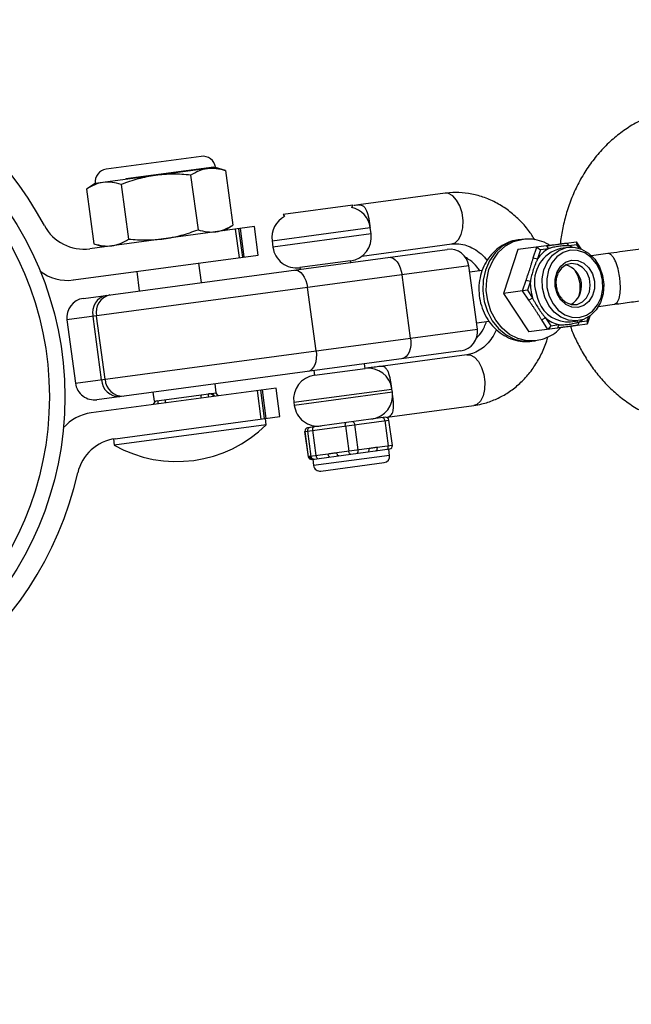
# Model space of a CAD drawing. Units: millimetres. Extents: x -1091 to 2919, y -1374 to 2636.
# Drawn here: x -542 to -446, y 36 to 190 of the extents above; entities that cross this region are included whole.
import ezdxf

# ---------------------------------------------------------------- set-up
doc = ezdxf.new("R2010")
doc.units = ezdxf.units.MM

msp = doc.modelspace()

# ---------------------------------------------------------------- linework, layer by layer
at = {"color": 7, "linetype": 'Continuous', "lineweight": 25}
for p, q in [((-513.14, 169.01), (-528, 167.01)), ((-510.89, 167.29), (-529.72, 164.76)), ((-511.13, 167.34), (-524.91, 165.48)), ((-509.34, 166.81), (-510.89, 167.29)), ((-509.34, 166.81), (-508.19, 158.26)), ((-514.78, 166.08), (-513.63, 157.53)), ((-529.72, 164.76), (-531.08, 163.88)), ((-531.08, 163.88), (-529.93, 155.33)), ((-525.65, 164.61), (-524.5, 156.06)), ((-474.95, 163.23), (-488.49, 161.4)), ((-489.42, 161.38), (-500.32, 159.91)), ((-489.58, 161.02), (-489.42, 161.38)), ((-500.32, 159.91), (-500.07, 159.61)), ((-504.8, 158.02), (-530.57, 154.55)), ((-509.56, 157.38), (-508.19, 158.26)), ((-507.15, 153.17), (-507.75, 157.63)), ((-507.27, 157.69), (-506.67, 153.23)), ((-506.4, 153.27), (-507, 157.73)), ((-504.2, 153.56), (-504.8, 158.02)), ((-486.54, 156.87), (-486.68, 157.86)), ((-502.04, 155.8), (-501.9, 154.8)), ((-462.94, 156.01), (-463.5, 155.94)), ((-531.57, 146.77), (-474.61, 154.44)), ((-529.93, 155.33), (-528.39, 154.85)), ((-487.97, 153.4), (-473.88, 155.3)), ((-463.6, 154.41), (-465.82, 147.56)), ((-459.1, 155.02), (-463.6, 154.41)), ((-461.15, 153.14), (-460.6, 154.82)), ((-460.6, 154.82), (-460.02, 154.39)), ((-460.02, 154.39), (-460.48, 152.98)), ((-458.76, 154.56), (-460.02, 154.39)), ((-459.1, 155.02), (-458.76, 154.56)), ((-455.71, 154.77), (-456.87, 154.61)), ((-455.95, 155.44), (-454.44, 155.65)), ((-455.95, 155.44), (-455.6, 154.98)), ((-454.33, 155.16), (-455.6, 154.98)), ((-454.44, 155.65), (-454.33, 155.16)), ((-454.44, 155.65), (-453.72, 154.54)), ((-453.99, 154.63), (-454.33, 155.16)), ((-533.14, 149.67), (-504.2, 153.56)), ((-489.76, 152.66), (-497.69, 151.59)), ((-489.73, 152.41), (-489.76, 152.66)), ((-461.15, 153.14), (-460.48, 152.98)), ((-449.48, 153.79), (-452.02, 153.45)), ((-471.24, 151.87), (-534.14, 143.4)), ((-513.1, 149.26), (-513.51, 152.31)), ((-497.69, 151.59), (-497.65, 151.34)), ((-469.9, 141.96), (-471.24, 151.87)), ((-469.17, 151.14), (-471.11, 150.88)), ((-523.23, 151), (-522.82, 147.95)), ((-480.37, 140.55), (-481.7, 150.46)), ((-462.82, 147.96), (-462.28, 149.63)), ((-462.28, 149.63), (-461.61, 149.47)), ((-495.15, 138.56), (-496.48, 148.47)), ((-462.07, 148.06), (-465.82, 147.56)), ((-461.61, 149.47), (-462.07, 148.06)), ((-462.07, 148.06), (-461.26, 146.82)), ((-465.82, 147.56), (-461.87, 141.53)), ((-461.85, 146.49), (-462.82, 147.96)), ((-461.26, 146.82), (-461.85, 146.49)), ((-450.95, 145.52), (-448.42, 145.86)), ((-534.14, 143.4), (-532.81, 133.49)), ((-528.73, 134.04), (-530.06, 143.95)), ((-528.18, 134.11), (-529.51, 144.02)), ((-459.23, 143.74), (-459.83, 143.4)), ((-458.87, 141.93), (-459.83, 143.4)), ((-459.23, 143.74), (-458.42, 142.5)), ((-452.73, 143.26), (-452.54, 143.86)), ((-452.3, 144.02), (-452.71, 142.76)), ((-532.81, 133.49), (-469.9, 141.96)), ((-470.04, 142.95), (-468.08, 143.21)), ((-457.37, 142.13), (-461.87, 141.53)), ((-458.42, 142.5), (-458.87, 141.93)), ((-458.42, 142.5), (-457.16, 142.67)), ((-457.16, 142.67), (-457.37, 142.13)), ((-455.33, 143.12), (-454.16, 143.27)), ((-454, 143.09), (-454.21, 142.56)), ((-452.71, 142.76), (-454.21, 142.56)), ((-454, 143.09), (-452.73, 143.26)), ((-452.73, 143.26), (-452.71, 142.76)), ((-461.36, 140.08), (-460.81, 140.16)), ((-472.48, 138.59), (-529.44, 130.92)), ((-471.54, 137.96), (-485.09, 136.13)), ((-495.42, 134.74), (-487.49, 135.81)), ((-487.49, 135.81), (-487.59, 136.55)), ((-495.52, 135.48), (-495.42, 134.74)), ((-501.4, 132.75), (-530.34, 128.85)), ((-510.78, 131.99), (-510.97, 133.4)), ((-500.8, 128.29), (-501.4, 132.75)), ((-483.21, 132.1), (-483.27, 132.59)), ((-520.68, 132.1), (-520.49, 130.68)), ((-520.49, 130.68), (-510.78, 131.99)), ((-503.74, 127.89), (-504.34, 132.35)), ((-503.87, 132.42), (-503.27, 127.96)), ((-503.6, 132.45), (-503, 127.99)), ((-498.63, 130.52), (-498.57, 130.03)), ((-484.02, 128.2), (-470.48, 130.03)), ((-526.57, 124.82), (-500.8, 128.29)), ((-502.94, 126.99), (-503.07, 127.98)), ((-484.3, 128.17), (-496.47, 126.53)), ((-502.94, 126.99), (-526.73, 123.79)), ((-496.9, 125.96), (-483.74, 127.74)), ((-490.57, 126.82), (-490.04, 122.85)), ((-488.55, 123.05), (-489.09, 127.02)), ((-484.39, 127.65), (-483.86, 123.68)), ((-483.21, 123.77), (-483.74, 127.74)), ((-496.9, 125.96), (-496.37, 122)), ((-496.36, 122), (-496.9, 125.96)), ((-496.5, 126.02), (-495.96, 122.05)), ((-495.13, 122.17), (-495.66, 126.13)), ((-526.86, 124.78), (-526.73, 123.79)), ((-483.21, 123.77), (-485.57, 123.45)), ((-496.22, 122.02), (-496.37, 122)), ((-493.27, 122.42), (-496.11, 122.03)), ((-495.8, 121.57), (-483.63, 123.21)), ((-486.84, 123.28), (-491.89, 122.6)), ((-483.64, 122.2), (-483.77, 123.19)), ((-495.67, 121.59), (-495.53, 120.6)), ((-494.41, 119.74), (-484.5, 121.08))]:
    msp.add_line(p, q, dxfattribs=at)
at = {"color": 8, "linetype": 'Continuous', "lineweight": 25}
for p, q in [((-502.04, 155.8), (-486.68, 157.86)), ((-486.54, 156.87), (-501.9, 154.8)), ((-498.63, 130.52), (-483.27, 132.59)), ((-510.53, 131.52), (-510.56, 131.55)), ((-483.21, 132.1), (-498.57, 130.03)), ((-483.64, 122.2), (-495.53, 120.6))]:
    msp.add_line(p, q, dxfattribs=at)
at = {"color": 8, "linetype": 'Continuous', "lineweight": 25, "flags": 128}
for points in [[(-473.88, 155.3), (-473.4, 155.46), (-472.84, 155.98), (-472.42, 156.79), (-472.18, 157.81), (-472.14, 158.97), (-472.3, 160.15), (-472.64, 161.25), (-473.15, 162.18), (-473.76, 162.85), (-474.44, 163.19), (-474.95, 163.23)], [(-463.5, 155.94), (-464.82, 155.59), (-466.06, 154.9), (-467.14, 153.91), (-468.02, 152.67), (-468.65, 151.22), (-469, 149.62), (-469.07, 147.96), (-468.85, 146.3), (-468.34, 144.72), (-467.58, 143.28), (-466.59, 142.04), (-465.42, 141.07), (-464.11, 140.4), (-462.73, 140.07), (-461.36, 140.08)], [(-460.8, 140.16), (-462.18, 140.15), (-463.56, 140.48), (-464.86, 141.15), (-466.03, 142.12), (-467.02, 143.35), (-467.79, 144.79), (-468.29, 146.38), (-468.52, 148.04), (-468.45, 149.7), (-468.09, 151.29), (-467.46, 152.74), (-466.59, 153.99), (-465.51, 154.98), (-464.27, 155.66), (-462.93, 156.02)], [(-460.86, 148.22), (-460.52, 146.81), (-460.29, 146.25)], [(-471.54, 137.96), (-471.04, 137.92), (-470.36, 137.57), (-469.74, 136.91), (-469.24, 135.98), (-468.89, 134.88), (-468.73, 133.7), (-468.78, 132.54), (-469.02, 131.51), (-469.44, 130.71), (-469.99, 130.19), (-470.48, 130.03)], [(-510.62, 131.72), (-510.48, 131.58), (-510.44, 131.53)]]:
    msp.add_lwpolyline(points, dxfattribs=at)
at = {"color": 7, "linetype": 'Continuous', "lineweight": 25, "flags": 128}
for points in [[(-459.7, 148.38), (-459.74, 149.83), (-459.48, 151.23), (-458.94, 152.49), (-458.14, 153.53), (-457.14, 154.29), (-456.01, 154.72), (-454.8, 154.79), (-453.61, 154.49), (-452.5, 153.86), (-451.54, 152.92), (-450.79, 151.73), (-450.31, 150.38), (-450.11, 148.94), (-450.22, 147.5), (-450.63, 146.16), (-451.3, 145), (-452.21, 144.09), (-453.28, 143.49), (-454.46, 143.24), (-455.67, 143.36), (-456.83, 143.82), (-457.88, 144.62), (-458.74, 145.69), (-459.36, 146.97), (-459.7, 148.38)], [(-459.01, 148.47), (-458.68, 147.13), (-458.07, 145.92), (-457.24, 144.93), (-456.22, 144.22), (-455.1, 143.83), (-453.95, 143.81), (-452.85, 144.14), (-451.87, 144.8), (-451.08, 145.76), (-450.54, 146.94), (-450.27, 148.26), (-450.31, 149.64), (-450.64, 150.98), (-451.24, 152.19), (-452.08, 153.19), (-453.09, 153.9), (-454.21, 154.28), (-455.37, 154.31), (-456.47, 153.98), (-457.45, 153.31), (-458.24, 152.36), (-458.78, 151.18), (-459.04, 149.85), (-459.01, 148.47)], [(-483.77, 153.21), (-483.44, 153.2), (-483.1, 153.07), (-482.78, 152.83), (-482.48, 152.5), (-482.21, 152.08), (-481.98, 151.58), (-481.81, 151.04), (-481.7, 150.46)], [(-457.74, 148.64), (-457.74, 149.81), (-457.44, 150.91), (-456.87, 151.82), (-456.09, 152.46), (-455.16, 152.77), (-454.18, 152.72), (-453.25, 152.31), (-452.46, 151.58), (-451.88, 150.6), (-451.58, 149.47), (-451.58, 148.3), (-451.87, 147.21), (-452.44, 146.29), (-453.23, 145.65), (-454.16, 145.34), (-455.13, 145.4), (-456.06, 145.81), (-456.85, 146.54), (-457.43, 147.52), (-457.74, 148.64)], [(-498.55, 151.22), (-498.22, 151.21), (-497.88, 151.08), (-497.56, 150.84), (-497.25, 150.51), (-496.99, 150.09), (-496.76, 149.59), (-496.59, 149.05), (-496.48, 148.47)], [(-456.73, 146.71), (-456.03, 146.13), (-455.17, 145.81), (-454.28, 145.84), (-453.47, 146.22), (-452.81, 146.89), (-452.38, 147.8), (-452.23, 148.84), (-452.37, 149.9), (-452.8, 150.87), (-453.45, 151.63), (-454.26, 152.11), (-455.15, 152.26), (-456.01, 152.05), (-456.76, 151.52), (-457.31, 150.72), (-457.34, 150.65)], [(-454.7, 151.26), (-454.17, 150.31), (-453.87, 149.16)], [(-448.42, 145.86), (-448.01, 146.13), (-447.72, 146.76), (-447.56, 147.59), (-447.51, 148.47), (-447.54, 149.29), (-447.61, 150.01)], [(-453.87, 149.16), (-453.86, 147.98), (-454.09, 146.99)], [(-480.37, 140.55), (-480.32, 139.97), (-480.34, 139.4), (-480.43, 138.86), (-480.57, 138.38), (-480.78, 137.98), (-481.03, 137.67), (-481.32, 137.45), (-481.63, 137.35)], [(-495.15, 138.56), (-495.1, 137.98), (-495.12, 137.41), (-495.21, 136.87), (-495.35, 136.39), (-495.56, 135.99), (-495.81, 135.68), (-496.1, 135.46), (-496.41, 135.36)], [(-510.44, 131.53), (-510.48, 131.58), (-510.61, 131.71)], [(-484.39, 127.65), (-484.41, 127.74), (-484.44, 127.84), (-484.48, 127.92), (-484.52, 127.99), (-484.57, 128.04), (-484.63, 128.08), (-484.68, 128.1), (-484.74, 128.11)], [(-495.66, 126.13), (-495.67, 126.23), (-495.67, 126.32), (-495.66, 126.41), (-495.65, 126.49), (-495.62, 126.56), (-495.59, 126.61), (-495.55, 126.64), (-495.51, 126.66)], [(-490.57, 126.82), (-490.58, 126.91), (-490.58, 127.01), (-490.57, 127.1), (-490.55, 127.18), (-490.53, 127.24), (-490.5, 127.29), (-490.46, 127.33), (-490.42, 127.34)], [(-489.09, 127.02), (-489.11, 127.11), (-489.13, 127.2), (-489.17, 127.29), (-489.22, 127.36), (-489.27, 127.41), (-489.32, 127.45), (-489.38, 127.47), (-489.43, 127.47)], [(-485.78, 122.92), (-485.73, 122.94), (-485.68, 122.97), (-485.64, 123.02), (-485.61, 123.09), (-485.58, 123.17), (-485.57, 123.26), (-485.56, 123.36), (-485.57, 123.45)], [(-484.07, 123.15), (-484.02, 123.17), (-483.97, 123.2), (-483.93, 123.26), (-483.89, 123.32), (-483.87, 123.4), (-483.86, 123.49), (-483.85, 123.59), (-483.86, 123.68)], [(-494.85, 121.7), (-494.89, 121.7), (-494.93, 121.73), (-494.98, 121.77), (-495.02, 121.82), (-495.06, 121.9), (-495.09, 121.98), (-495.11, 122.07), (-495.13, 122.17)], [(-492.99, 121.95), (-493.03, 121.95), (-493.08, 121.98), (-493.12, 122.02), (-493.16, 122.07), (-493.2, 122.15), (-493.23, 122.23), (-493.25, 122.32), (-493.27, 122.42)], [(-491.61, 122.14), (-491.65, 122.14), (-491.7, 122.16), (-491.74, 122.2), (-491.78, 122.26), (-491.82, 122.33), (-491.85, 122.41), (-491.88, 122.51), (-491.89, 122.6)], [(-489.75, 122.39), (-489.8, 122.39), (-489.84, 122.41), (-489.88, 122.45), (-489.93, 122.51), (-489.96, 122.58), (-489.99, 122.67), (-490.02, 122.76), (-490.04, 122.85)], [(-488.76, 122.52), (-488.71, 122.54), (-488.66, 122.57), (-488.62, 122.62), (-488.59, 122.69), (-488.56, 122.77), (-488.55, 122.86), (-488.55, 122.95), (-488.55, 123.05)], [(-487.05, 122.75), (-487, 122.77), (-486.95, 122.8), (-486.91, 122.85), (-486.88, 122.92), (-486.85, 123), (-486.84, 123.09), (-486.83, 123.19), (-486.84, 123.28)]]:
    msp.add_lwpolyline(points, dxfattribs=at)
at = {"color": 7, "linetype": 'Continuous', "lineweight": 25}
for centre, radius in [((913.99, 631.37), 2005), ((-586.47, 131.37), 52), ((-586.47, 131.37), 49.58)]:
    msp.add_circle(centre, radius, dxfattribs=at)
for centre, radius, start, end in [((-586.54, 131.88), 55.5, 28.2783, 347.0589), ((-512.87, 167.03), 2, 7.6686, 97.6686), ((-527.74, 165.02), 2, 97.6686, 187.6686), ((-490.39, 157.36), 3.75, 7.6686, 77.4888), ((-498.32, 156.3), 3.75, 117.8484, 187.6686), ((-531.5, 161.49), 7, 208.2783, 277.6686), ((-490.26, 156.37), 3.75, 277.6686, 7.6686), ((-498.19, 155.3), 3.75, 187.6686, 277.6686), ((-474.21, 151.47), 3, 7.6686, 97.6686), ((-455.59, 149.37), 5.39, 103.7472, 192.3066), ((-456.26, 150.12), 5.1, 119.2819, 145.7978), ((-534.08, 156.6), 7, 232.4534, 277.6686), ((-457.01, 148.74), 3.41, 300.4302, 74.907), ((-454.05, 149.14), 7.57, 177.5036, 197.8335), ((-531.17, 143.8), 3, 97.6686, 187.6686), ((-527.35, 144.55), 2.78, 103.531, 192.5229), ((-526.8, 144.63), 2.78, 103.531, 192.5229), ((-455.69, 148.03), 4.93, 201.153, 274.2807), ((-455.93, 147.61), 5.1, 229.5393, 256.0553), ((-472.88, 141.56), 3, 277.6686, 7.6686), ((-486.99, 132.09), 3.75, 7.6686, 97.6686), ((-525.4, 134.25), 2.78, 182.8143, 271.8062), ((-494.92, 131.02), 3.75, 97.6686, 187.6686), ((-529.84, 133.89), 3, 187.6686, 277.6686), ((-525.95, 134.18), 2.78, 182.8143, 271.8062), ((-511.87, 130.84), 0.996, 37.5487, 97.6268), ((-486.92, 131.6), 3.75, 277.6686, 7.6686), ((-519.77, 129.77), 1, 97.6686, 157.6686), ((-494.85, 130.53), 3.75, 187.6686, 277.6686), ((-529.41, 121.92), 7, 97.6686, 139.1837), ((-484.24, 127.67), 0.5, 7.6686, 97.6686), ((-516.97, 141.25), 20, 240.7987, 314.5385), ((-496.4, 126.03), 0.5, 97.6686, 187.6686), ((-496.4, 126.03), 0.499, 97.7405, 187.7403), ((-496, 126.09), 0.499, 97.7405, 187.7403), ((-525.63, 117.88), 7, 97.6686, 167.0589), ((-483.7, 123.71), 0.5, 277.6686, 7.6686), ((-495.87, 122.07), 0.5, 187.6686, 277.6686), ((-495.87, 122.07), 0.499, 187.5969, 277.5967), ((-495.72, 122.09), 0.499, 187.5969, 277.5967), ((-495.61, 122.1), 0.499, 187.5969, 277.5967), ((-495.47, 122.12), 0.499, 187.5969, 277.5967), ((-484.63, 122.07), 1, 277.6686, 7.6686), ((-494.54, 120.73), 1, 187.6686, 277.6686)]:
    msp.add_arc(centre, radius, start, end, dxfattribs=at)
at = {"color": 8, "linetype": 'Continuous', "lineweight": 25}
for centre, radius, start, end in [((-456.71, 150.39), 4.73, 68.9758, 76.4973), ((-456.28, 147.24), 4.73, 298.8399, 306.3614), ((-511.73, 131.41), 1.45, 169.6761, 189.7757), ((-510.58, 131.57), 1.45, 169.6761, 189.7757), ((-511.78, 130.85), 0.996, 37.5487, 97.6268), ((-518.48, 130.5), 1.45, 169.6761, 189.7757), ((-517.33, 130.66), 1.45, 169.6761, 189.7757)]:
    msp.add_arc(centre, radius, start, end, dxfattribs=at)
at = {"color": 7, "linetype": 'Continuous', "lineweight": 25}
for points, knots in [([(-425.65, 174.27), (-425.97, 174.45), (-426.99, 175.02), (-428.83, 175.74), (-431.15, 176.39), (-433.55, 176.76), (-436, 176.83), (-438.48, 176.59), (-440.96, 176.04), (-443.39, 175.14), (-445.67, 173.96), (-447.75, 172.54), (-449.6, 170.93), (-451.29, 169.1), (-452.79, 167.08), (-454.08, 164.91), (-455.14, 162.61), (-455.98, 160.24), (-456.55, 157.88), (-456.84, 156.23), (-456.92, 155.39), (-456.92, 155.31)], [0, 0, 0, 0, 0.0254901, 0.0813024, 0.1376072, 0.1944728, 0.2520178, 0.3104072, 0.369841, 0.4305099, 0.4926783, 0.549125, 0.6058833, 0.6628976, 0.7200616, 0.7772019, 0.8340444, 0.8900979, 0.9442363, 0.9951314, 1, 1, 1, 1]), ([(-514.78, 166.08), (-514.36, 166.35), (-513.93, 166.58), (-513.05, 166.94), (-512.61, 167.06), (-512.15, 167.12)], [0, 0, 0, 0, 0.5, 0.5, 1, 1, 1, 1]), ([(-512.15, 167.12), (-511.7, 167.18), (-511.23, 167.18), (-510.53, 167.1), (-510.29, 167.05), (-509.81, 166.95), (-509.58, 166.88), (-509.34, 166.81)], [0, 0, 0, 0, 0.5, 0.5, 0.75, 0.75, 1, 1, 1, 1]), ([(-528.46, 164.93), (-528.91, 164.87), (-529.36, 164.74), (-530.24, 164.38), (-530.67, 164.15), (-531.08, 163.88)], [0, 0, 0, 0, 0.5, 0.5, 1, 1, 1, 1]), ([(-525.65, 164.61), (-526.13, 164.76), (-526.6, 164.87), (-527.54, 164.99), (-528, 164.99), (-528.46, 164.93)], [0, 0, 0, 0, 0.5, 0.5, 1, 1, 1, 1]), ([(-520.3, 166.02), (-521.21, 165.9), (-522.11, 165.72), (-523.9, 165.24), (-524.78, 164.94), (-525.65, 164.61)], [0, 0, 0, 0, 0.5, 0.5, 1, 1, 1, 1]), ([(-514.78, 166.08), (-515.71, 166.17), (-516.63, 166.22), (-518.47, 166.21), (-519.39, 166.15), (-520.3, 166.02)], [0, 0, 0, 0, 0.5, 0.5, 1, 1, 1, 1]), ([(-460.92, 155.94), (-461.23, 156.44), (-461.95, 157.57), (-463.33, 159.12), (-465, 160.56), (-466.82, 161.73), (-468.76, 162.6), (-470.77, 163.16), (-472.77, 163.38), (-474.17, 163.33), (-474.87, 163.24), (-474.95, 163.23)], [0, 0, 0, 0, 0.100082, 0.230128, 0.359784, 0.488734, 0.616668, 0.743377, 0.868826, 0.985947, 1, 1, 1, 1]), ([(-488.49, 161.4), (-488.5, 161.4), (-488.71, 161.37), (-488.97, 161.34), (-489.22, 161.31)], [0, 0, 0, 0, 0.012369, 1, 1, 1, 1]), ([(-488.49, 161.4), (-488.35, 161.42), (-488.22, 161.42), (-487.97, 161.35), (-487.85, 161.29), (-487.64, 161.13), (-487.55, 161.03), (-487.38, 160.78), (-487.3, 160.63), (-487.1, 160.15), (-487, 159.75), (-486.87, 159.09), (-486.83, 158.85), (-486.76, 158.36), (-486.72, 158.11), (-486.69, 157.86)], [0, 0, 0, 0, 0.125, 0.125, 0.25, 0.25, 0.375, 0.375, 0.5, 0.5, 0.75, 0.75, 0.875, 0.875, 1, 1, 1, 1]), ([(-518.97, 156.11), (-518.06, 156.24), (-517.16, 156.42), (-515.37, 156.9), (-514.49, 157.2), (-513.63, 157.53)], [0, 0, 0, 0, 0.5, 0.5, 1, 1, 1, 1]), ([(-513.63, 157.53), (-513.15, 157.38), (-512.67, 157.27), (-511.73, 157.15), (-511.27, 157.15), (-510.82, 157.21)], [0, 0, 0, 0, 0.5, 0.5, 1, 1, 1, 1]), ([(-510.82, 157.21), (-510.36, 157.27), (-509.92, 157.4), (-509.26, 157.67), (-509.04, 157.77), (-508.61, 158), (-508.4, 158.12), (-508.19, 158.26)], [0, 0, 0, 0, 0.5, 0.5, 0.75, 0.75, 1, 1, 1, 1]), ([(-527.12, 155.02), (-526.67, 155.08), (-526.22, 155.2), (-525.34, 155.56), (-524.92, 155.79), (-524.5, 156.06)], [0, 0, 0, 0, 0.5, 0.5, 1, 1, 1, 1]), ([(-524.5, 156.06), (-523.57, 155.97), (-522.64, 155.92), (-520.8, 155.93), (-519.88, 155.99), (-518.97, 156.11)], [0, 0, 0, 0, 0.5, 0.5, 1, 1, 1, 1]), ([(-463.52, 155.9), (-463.7, 155.88), (-464.35, 155.83), (-465.42, 155.42), (-466.66, 154.69), (-467.73, 153.69), (-468.6, 152.49), (-469.23, 151.11), (-469.61, 149.6), (-469.72, 148.02), (-469.53, 146.41), (-469.06, 144.86), (-468.31, 143.42), (-467.3, 142.16), (-466.07, 141.14), (-464.68, 140.42), (-463.21, 140.05), (-462.06, 139.96), (-461.44, 140.09), (-461.3, 140.12)], [0, 0, 0, 0, 0.022472, 0.083822, 0.144701, 0.205711, 0.267372, 0.329998, 0.393656, 0.458232, 0.523555, 0.589491, 0.655894, 0.722533, 0.788978, 0.85466, 0.919102, 0.982146, 1, 1, 1, 1]), ([(-458.62, 155.08), (-458.78, 155.19), (-459.37, 155.58), (-460.54, 155.93), (-461.84, 156.14), (-462.63, 156.02), (-462.92, 155.98)], [0, 0, 0, 0, 0.129749, 0.469677, 0.802359, 1, 1, 1, 1]), ([(-435.1, 155.73), (-435.12, 155.73), (-435.15, 155.72), (-436.06, 155.6), (-437.55, 155.4), (-439.52, 155.13), (-441.8, 154.83), (-444.01, 154.53), (-445.95, 154.27), (-447.69, 154.03), (-448.86, 153.88), (-449.48, 153.79)], [0, 0, 0, 0, 0.11266, 0.254214, 0.390473, 0.521351, 0.64693, 0.767326, 0.84481, 0.916743, 1, 1, 1, 1]), ([(-529.93, 155.33), (-529.46, 155.18), (-528.98, 155.07), (-528.04, 154.96), (-527.58, 154.95), (-527.12, 155.02)], [0, 0, 0, 0, 0.5, 0.5, 1, 1, 1, 1]), ([(-473.88, 155.3), (-473.72, 155.32), (-473.16, 155.37), (-472.22, 155.28), (-471.03, 154.89), (-469.89, 154.21), (-468.98, 153.46), (-468.53, 152.87), (-468.4, 152.69)], [0, 0, 0, 0, 0.087522, 0.313237, 0.507649, 0.714372, 0.912586, 1, 1, 1, 1]), ([(-459.1, 155.02), (-459.03, 155.03), (-458.9, 155.04), (-458.7, 155.07), (-458.53, 155.09), (-458.4, 155.11), (-458.26, 155.13), (-458.1, 155.15), (-457.83, 155.19), (-457.5, 155.23), (-457.17, 155.28), (-456.91, 155.31), (-456.75, 155.33), (-456.62, 155.35), (-456.5, 155.37), (-456.34, 155.39), (-456.14, 155.42), (-456.01, 155.43), (-455.95, 155.44)], [0, 0, 0, 0, 0.062508, 0.12501, 0.187514, 0.218767, 0.25002, 0.312524, 0.375026, 0.500037, 0.625028, 0.687521, 0.750017, 0.781266, 0.812515, 0.87501, 0.937503, 1, 1, 1, 1]), ([(-455.6, 154.98), (-455.67, 154.99), (-455.8, 154.99), (-456.06, 155), (-456.52, 154.99), (-457.19, 154.94), (-457.85, 154.81), (-458.32, 154.69), (-458.57, 154.62), (-458.69, 154.58), (-458.76, 154.56)], [0, 0, 0, 0, 0.060431, 0.12171, 0.246144, 0.499963, 0.753819, 0.87827, 0.939553, 1, 1, 1, 1]), ([(-469.53, 151.09), (-469.67, 151.29), (-470.12, 151.92), (-470.88, 152.67), (-471.57, 153.07), (-471.81, 153.21)], [0, 0, 0, 0, 0.228922, 0.73437, 1, 1, 1, 1]), ([(-462.28, 149.63), (-462.25, 149.71), (-462.21, 149.85), (-462.13, 150.07), (-462.07, 150.26), (-462.02, 150.4), (-461.97, 150.55), (-461.91, 150.73), (-461.81, 151.02), (-461.68, 151.39), (-461.57, 151.76), (-461.48, 152.05), (-461.43, 152.23), (-461.38, 152.38), (-461.34, 152.52), (-461.28, 152.7), (-461.22, 152.92), (-461.17, 153.07), (-461.15, 153.14)], [0, 0, 0, 0, 0.062508, 0.12501, 0.187514, 0.218767, 0.25002, 0.312524, 0.375026, 0.500037, 0.625028, 0.687521, 0.750017, 0.781266, 0.812515, 0.87501, 0.937503, 1, 1, 1, 1]), ([(-460.48, 152.98), (-460.51, 152.91), (-460.57, 152.78), (-460.69, 152.51), (-460.9, 152.02), (-461.16, 151.29), (-461.38, 150.54), (-461.51, 150), (-461.57, 149.7), (-461.6, 149.54), (-461.61, 149.47)], [0, 0, 0, 0, 0.060431, 0.12171, 0.246144, 0.499963, 0.753819, 0.87827, 0.939553, 1, 1, 1, 1]), ([(-447.61, 150.01), (-447.66, 150.34), (-447.72, 150.71), (-447.91, 151.51), (-448.04, 151.94), (-448.28, 152.55), (-448.37, 152.75), (-448.57, 153.11), (-448.68, 153.27), (-448.9, 153.54), (-449.02, 153.65), (-449.26, 153.78), (-449.37, 153.81), (-449.48, 153.79)], [0, 0, 0, 0, 0.25, 0.25, 0.5, 0.5, 0.625, 0.625, 0.75, 0.75, 0.875, 0.875, 1, 1, 1, 1]), ([(-457.52, 148.67), (-457.53, 148.84), (-457.58, 149.34), (-457.52, 150.03), (-457.32, 150.46), (-457.25, 150.61)], [0, 0, 0, 0, 0.247112, 0.739233, 1, 1, 1, 1]), ([(-456.62, 146.72), (-456.72, 146.82), (-457.03, 147.14), (-457.35, 147.83), (-457.47, 148.42), (-457.52, 148.67)], [0, 0, 0, 0, 0.2053929, 0.6544938, 1, 1, 1, 1]), ([(-459.83, 143.4), (-459.88, 143.47), (-459.96, 143.6), (-460.08, 143.79), (-460.18, 143.95), (-460.26, 144.08), (-460.35, 144.21), (-460.45, 144.37), (-460.61, 144.63), (-460.82, 144.95), (-461.03, 145.27), (-461.2, 145.53), (-461.31, 145.69), (-461.4, 145.81), (-461.49, 145.94), (-461.6, 146.1), (-461.73, 146.3), (-461.81, 146.42), (-461.85, 146.49)], [0, 0, 0, 0, 0.062508, 0.12501, 0.187514, 0.218767, 0.25002, 0.312524, 0.375026, 0.500037, 0.625028, 0.687521, 0.750017, 0.781266, 0.812515, 0.87501, 0.937503, 1, 1, 1, 1]), ([(-461.26, 146.82), (-461.22, 146.75), (-461.15, 146.61), (-461.01, 146.34), (-460.75, 145.86), (-460.33, 145.18), (-459.89, 144.55), (-459.57, 144.13), (-459.38, 143.9), (-459.28, 143.79), (-459.23, 143.74)], [0, 0, 0, 0, 0.060431, 0.12171, 0.246144, 0.499963, 0.753819, 0.87827, 0.939553, 1, 1, 1, 1]), ([(-448.42, 145.86), (-447.54, 145.98), (-445.78, 146.22), (-443.2, 146.57), (-440.73, 146.9), (-438.46, 147.2), (-436.49, 147.47), (-434.99, 147.67), (-434.08, 147.79), (-434.05, 147.8), (-434.03, 147.8)], [0, 0, 0, 0, 0.116472, 0.232866, 0.352962, 0.47856, 0.609471, 0.745747, 0.887323, 1, 1, 1, 1]), ([(-466.94, 141.93), (-466.99, 141.79), (-467.22, 141.19), (-467.81, 140.3), (-468.65, 139.32), (-469.62, 138.6), (-470.59, 138.14), (-471.25, 138.01), (-471.54, 137.96)], [0, 0, 0, 0, 0.057907, 0.24613, 0.436345, 0.630897, 0.833211, 1, 1, 1, 1]), ([(-470.15, 140.45), (-469.96, 140.65), (-469.42, 141.2), (-468.86, 142.13), (-468.57, 142.88), (-468.47, 143.16)], [0, 0, 0, 0, 0.261047, 0.721982, 1, 1, 1, 1]), ([(-460.8, 140.19), (-460.44, 140.24), (-459.61, 140.37), (-458.41, 140.93), (-457.44, 141.56), (-457, 142.06), (-456.87, 142.2)], [0, 0, 0, 0, 0.241309, 0.560031, 0.877417, 1, 1, 1, 1]), ([(-454.21, 142.56), (-454.28, 142.55), (-454.41, 142.53), (-454.6, 142.51), (-454.76, 142.49), (-454.89, 142.47), (-455.02, 142.45), (-455.18, 142.43), (-455.44, 142.39), (-455.76, 142.35), (-456.09, 142.31), (-456.36, 142.27), (-456.53, 142.25), (-456.66, 142.23), (-456.8, 142.21), (-456.97, 142.19), (-457.17, 142.16), (-457.3, 142.14), (-457.37, 142.13)], [0, 0, 0, 0, 0.062508, 0.12501, 0.187514, 0.218767, 0.25002, 0.312524, 0.375026, 0.500037, 0.625028, 0.687521, 0.750017, 0.781266, 0.812515, 0.87501, 0.937503, 1, 1, 1, 1]), ([(-457.16, 142.67), (-457.09, 142.66), (-456.96, 142.66), (-456.69, 142.66), (-456.22, 142.66), (-455.54, 142.72), (-454.88, 142.84), (-454.44, 142.96), (-454.19, 143.03), (-454.06, 143.07), (-454, 143.09)], [0, 0, 0, 0, 0.0604308, 0.12171, 0.246144, 0.4999626, 0.7538193, 0.8782698, 0.9395532, 1, 1, 1, 1]), ([(-455.34, 142.41), (-455.31, 142.31), (-455.05, 141.53), (-454.4, 140.1), (-453.37, 138.12), (-452.12, 136.19), (-450.69, 134.35), (-449.07, 132.64), (-447.27, 131.09), (-445.32, 129.73), (-443.22, 128.58), (-441, 127.67), (-438.67, 127.03), (-436.27, 126.66), (-433.82, 126.59), (-431.34, 126.82), (-428.87, 127.38), (-426.43, 128.27), (-424.15, 129.45), (-422.09, 130.89), (-420.8, 131.94), (-420.22, 132.56), (-420.2, 132.58)], [0, 0, 0, 0, 0.006621, 0.053902, 0.103239, 0.154159, 0.206282, 0.25934, 0.313134, 0.367526, 0.422428, 0.477804, 0.533668, 0.590088, 0.647183, 0.705115, 0.764084, 0.824278, 0.885959, 0.941964, 0.998278, 1, 1, 1, 1]), ([(-470.48, 130.03), (-470.06, 130.1), (-468.98, 130.27), (-467.3, 130.83), (-465.49, 131.74), (-463.82, 132.92), (-462.32, 134.36), (-461, 136.03), (-459.92, 137.91), (-459.21, 139.5), (-458.95, 140.49), (-458.88, 140.76)], [0, 0, 0, 0, 0.078188, 0.201507, 0.324805, 0.448506, 0.572983, 0.698454, 0.824966, 0.952422, 1, 1, 1, 1]), ([(-485.09, 136.13), (-485.09, 136.13), (-485.39, 136.09), (-485.94, 136.02), (-486.68, 135.92), (-487.13, 135.86), (-487.23, 135.84), (-487.24, 135.84)], [0, 0, 0, 0, 0.003563, 0.387883, 0.584465, 0.956072, 1, 1, 1, 1]), ([(-483.28, 132.59), (-483.32, 132.84), (-483.36, 133.1), (-483.43, 133.58), (-483.47, 133.81), (-483.56, 134.26), (-483.6, 134.47), (-483.71, 134.86), (-483.77, 135.04), (-483.9, 135.36), (-483.98, 135.51), (-484.14, 135.76), (-484.24, 135.86), (-484.45, 136.02), (-484.56, 136.08), (-484.81, 136.14), (-484.95, 136.15), (-485.09, 136.13)], [0, 0, 0, 0, 0.125, 0.125, 0.25, 0.25, 0.375, 0.375, 0.5, 0.5, 0.625, 0.625, 0.75, 0.75, 0.875, 0.875, 1, 1, 1, 1]), ([(-510.54, 131.5), (-510.54, 131.5), (-510.55, 131.53), (-510.62, 131.68), (-510.69, 131.88), (-510.79, 132), (-510.8, 132.02)], [0, 0, 0, 0, 0.037757, 0.602321, 0.951132, 1, 1, 1, 1]), ([(-484.02, 128.2), (-483.88, 128.22), (-483.75, 128.26), (-483.53, 128.39), (-483.43, 128.48), (-483.27, 128.69), (-483.21, 128.82), (-483.11, 129.1), (-483.08, 129.26), (-483.04, 129.61), (-483.03, 129.8), (-483.03, 130.2), (-483.04, 130.42), (-483.07, 130.87), (-483.1, 131.1), (-483.15, 131.59), (-483.18, 131.84), (-483.22, 132.1)], [0, 0, 0, 0, 0.125, 0.125, 0.25, 0.25, 0.375, 0.375, 0.5, 0.5, 0.625, 0.625, 0.75, 0.75, 0.875, 0.875, 1, 1, 1, 1]), ([(-485.57, 123.45), (-485.77, 123.43), (-485.97, 123.4), (-486.17, 123.37), (-486.4, 123.34), (-486.62, 123.31), (-486.84, 123.28)], [0, 0, 0, 0, 0.00073327, 0.00073327, 0.00073327, 0.001545973, 0.001545973, 0.001545973, 0.001545973]), ([(-496.11, 122.03), (-496.13, 122.03), (-496.14, 122.03), (-496.16, 122.03), (-496.18, 122.02), (-496.2, 122.02), (-496.22, 122.02)], [0, 0, 0, 0, 0.00073327, 0.00073327, 0.00073327, 0.001545973, 0.001545973, 0.001545973, 0.001545973]), ([(-491.89, 122.6), (-492.11, 122.57), (-492.33, 122.54), (-492.55, 122.51), (-492.79, 122.48), (-493.03, 122.45), (-493.27, 122.42)], [0, 0, 0, 0, 0.00073327, 0.00073327, 0.00073327, 0.001545973, 0.001545973, 0.001545973, 0.001545973])]:
    msp.add_open_spline(points, degree=3, knots=knots, dxfattribs=at)

doc.saveas('drawing.dxf')
